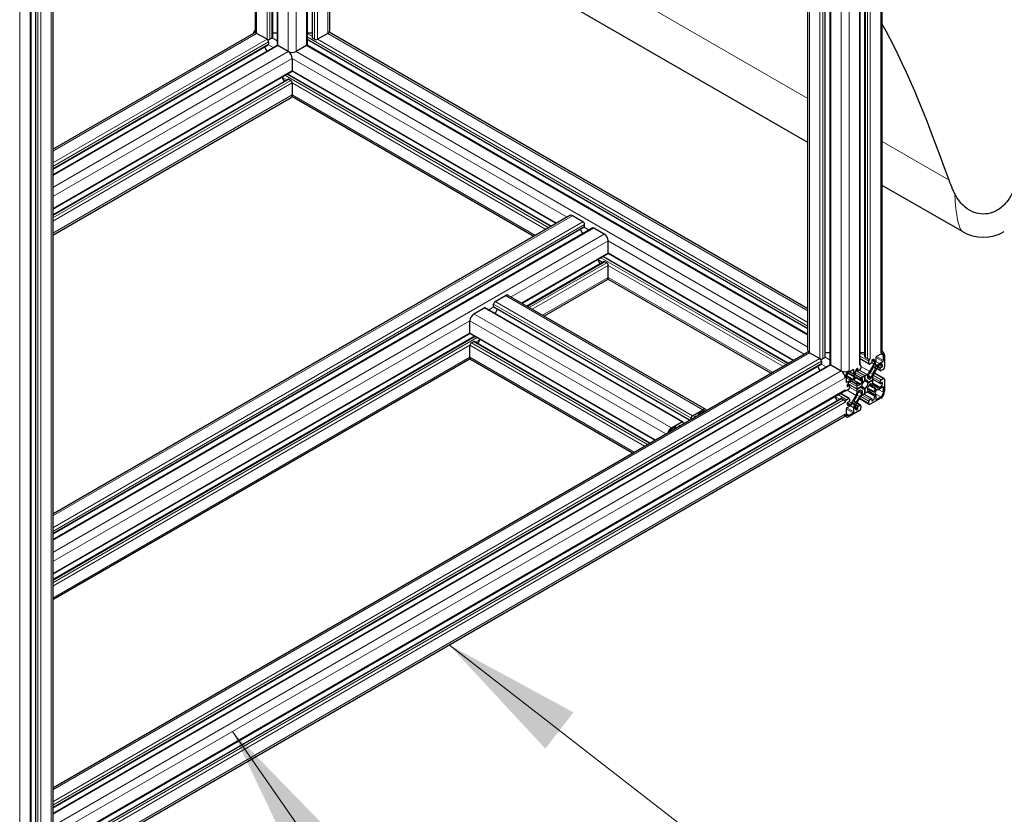
# Model space of a CAD drawing. Units: millimetres. Extents: x 0 to 16800, y 0 to 12018.
# Drawn here: x 7346 to 8052, y 5654 to 6223 of the extents above; entities that cross this region are included whole.
import ezdxf

# ---------------------------------------------------------------- set-up
doc = ezdxf.new("R2010")
doc.units = ezdxf.units.MM
doc.header["$LTSCALE"] = 40
doc.layers.add('Sichtbar (ISO)', color=7, linetype='Continuous', lineweight=25)
doc.layers.add('Symbol (ISO)', color=7, linetype='Continuous', lineweight=18)
doc.layers.add('Tangential', color=7, linetype='Continuous', lineweight=9, true_color=0xbfbfbf)
doc.styles.add('Bemaßung', font='tahoma.ttf')
doc.dimstyles.new('Standard - Methode 2a (DIN)$7', dxfattribs={"dimscale": 40, "dimtxt": 3.5, "dimasz": 2.5, "dimexe": 3.175, "dimexo": 0.8, "dimgap": 0.8, "dimtad": 1, "dimtih": 1, "dimtoh": 1, "dimrnd": 1e-08, "dimtxsty": 'Bemaßung', "dimcen": 0.09, "dimdle": 10, "dimclrd": 256, "dimclre": 256, "dimclrt": 7, "dimazin": 2, "dimtfac": 1, "dimtmove": 0, "dimatfit": 3, "dimfxl": 1, "dimtolj": 1, "dimlwd": -1, "dimlwe": -1, "dimarcsym": 0})

msp = doc.modelspace()

# ---------------------------------------------------------------- linework, layer by layer
at = {"layer": 'Sichtbar (ISO)'}
for p, q in [((7951.74, 5981.28), (7951.74, 7385.66)), ((7964.16, 5985.98), (7964.16, 7389.69)), ((7948.23, 5976.18), (7948.23, 7380.31)), ((7370.19, 7046.76), (7370.19, 5643.05)), ((7354.26, 7037.38), (7354.26, 5633.25)), ((7357.77, 7042.73), (7357.77, 5638.35)), ((7923.33, 5981.28), (7923.33, 6841.1)), ((7926.84, 5976.18), (7926.84, 6843.12)), ((7910.91, 5985.98), (7910.91, 6833.92)), ((7568.18, 6636.05), (7568.18, 6214.6)), ((7555.76, 6628.88), (7555.76, 6209.9)), ((7552.25, 6626.85), (7552.25, 6204.8)), ((7527.35, 6453.26), (7527.35, 6209.9)), ((7530.86, 6455.29), (7530.86, 6204.8)), ((7514.93, 6446.09), (7514.93, 6214.6)), ((7910.91, 6134.9), (7568.18, 6332.77)), ((7370.19, 6130.08), (7514.1, 6213.16)), ((7523.52, 6208.68), (7516.1, 6212.96)), ((7530.86, 6212.98), (7527.35, 6212.98)), ((7555.76, 6212.98), (7552.25, 6212.98)), ((7567.01, 6212.96), (7559.59, 6208.68)), ((7910.91, 6015.77), (7567.93, 6213.79)), ((7523.52, 6208.68), (7523.52, 6208.68)), ((7524.58, 6206.84), (7524.58, 6205.21)), ((7527.06, 6209.49), (7525.64, 6208.68)), ((7910.91, 6001.42), (7552.25, 6208.49)), ((7557.46, 6208.68), (7556.05, 6209.49)), ((7370.19, 6115.73), (7524.38, 6204.75)), ((7370.19, 6111.68), (7530.55, 6204.26)), ((7521.71, 6203.21), (7523.46, 6200.17)), ((7538.73, 6199.9), (7531.3, 6204.19)), ((7538.73, 6199.9), (7538.73, 6199.9)), ((7551.81, 6204.19), (7544.38, 6199.9)), ((7910.91, 5997.37), (7552.15, 6204.5)), ((7541.55, 6195), (7541.55, 6186.43)), ((7370.19, 6086.98), (7541.24, 6185.74)), ((7730.51, 6076.83), (7541.46, 6185.98)), ((7370.19, 6082.93), (7538.58, 6180.15)), ((7534.15, 6181.65), (7535.91, 6178.61)), ((7727, 6074.8), (7538.04, 6183.89)), ((7539.08, 6180.1), (7540.49, 6179.28)), ((7541.55, 6177.45), (7541.55, 6168.87)), ((7370.19, 6068.58), (7540.73, 6167.04)), ((7714.57, 6067.63), (7541.3, 6167.67)), ((8021.53, 6071.03), (7964.16, 6104.15)), ((7740.37, 6082.52), (7370.19, 5868.8)), ((7749.8, 6078.04), (7742.37, 6082.32)), ((7750.65, 6074.11), (7370.19, 5854.45)), ((7756.82, 6073.62), (7370.19, 5850.4)), ((7749.74, 6069.53), (7747.98, 6072.57)), ((7750.86, 6074.57), (7750.86, 6076.2)), ((7765, 6069.26), (7757.57, 6073.55)), ((7767.83, 6055.79), (7767.83, 6064.36)), ((7767.83, 6064.36), (7767.83, 6064.36)), ((7767.52, 6055.1), (7706.15, 6019.67)), ((7762.18, 6047.97), (7760.43, 6051.01)), ((7896.7, 5976.82), (7764.32, 6053.25)), ((7900.21, 5978.85), (7767.73, 6055.34)), ((7764.85, 6049.51), (7709.66, 6017.65)), ((7766.77, 6048.64), (7765.35, 6049.46)), ((7767.83, 6038.23), (7767.83, 6046.81)), ((7767.83, 6046.81), (7767.83, 6046.81)), ((7767, 6036.4), (7722.09, 6010.47)), ((7884.28, 5969.65), (7767.57, 6037.03)), ((7686.86, 6020.88), (7694.29, 6025.17)), ((7837.71, 5943.72), (7696.29, 6025.37)), ((7671.66, 6012.11), (7679.09, 6016.39)), ((7821.26, 5934.82), (7679.84, 6016.47)), ((7685.8, 6017.41), (7685.8, 6019.05)), ((7826.11, 5936.07), (7686.01, 6016.96)), ((7686.92, 6012.37), (7688.68, 6015.41)), ((7668.83, 5998.63), (7668.83, 6007.21)), ((7668.93, 5998.18), (7370.19, 5825.71)), ((7672.34, 5996.1), (7370.19, 5821.65)), ((7801.22, 5921.69), (7669.14, 5997.95)), ((7674.48, 5990.81), (7676.23, 5993.85)), ((7668.83, 5981.08), (7668.83, 5989.65)), ((7669.89, 5991.49), (7671.31, 5992.31)), ((7797.71, 5919.67), (7671.81, 5992.36)), ((7370.19, 5672.84), (7910.08, 5984.54)), ((7669.09, 5979.87), (7370.19, 5807.31)), ((7912.08, 5984.35), (7919.5, 5980.06)), ((7921.62, 5980.06), (7923.04, 5980.88)), ((7923.33, 5984.37), (7926.84, 5984.37)), ((7948.23, 5984.37), (7951.74, 5984.37)), ((7954.71, 5976.13), (7948.23, 5979.88)), ((7952.03, 5980.88), (7953.44, 5980.06)), ((7959.6, 5981), (7959.6, 5978.05)), ((7962.99, 5983.37), (7959.95, 5981.61)), ((7964.99, 5984.54), (7963.91, 5985.17)), ((7964.97, 5978.71), (7964.97, 5982.22)), ((7965.82, 5982.71), (7965.82, 5974.14)), ((7370.19, 5658.49), (7920.36, 5976.13)), ((7370.19, 5654.44), (7926.53, 5975.64)), ((7785.28, 5912.49), (7669.66, 5979.25)), ((7917.69, 5974.59), (7919.44, 5971.55)), ((7920.56, 5978.22), (7920.56, 5976.59)), ((7927.28, 5975.57), (7934.71, 5971.28)), ((7946.73, 5971.69), (7946.73, 5972.91)), ((7948.54, 5975.64), (7948.13, 5975.88)), ((7948.85, 5974.96), (7948.85, 5973.32)), ((7954.5, 5976.59), (7954.5, 5978.22)), ((7955.19, 5970.8), (7958.33, 5976.24)), ((7956.27, 5976.79), (7955.21, 5976.18)), ((7956.63, 5978.63), (7956.63, 5977.41)), ((7961.13, 5974.63), (7957.98, 5969.18)), ((7959.36, 5973.68), (7958.39, 5974.24)), ((7958.75, 5977.63), (7958.75, 5978.22)), ((7959.13, 5976.19), (7958.97, 5975.85)), ((7959, 5975.33), (7960.01, 5974.75)), ((7962.84, 5971.44), (7960.17, 5972.98)), ((7960.47, 5974.98), (7960.68, 5975.29)), ((7962.06, 5976.62), (7964.62, 5978.1)), ((7962.64, 5975.98), (7962.13, 5975.68)), ((7962.64, 5971.89), (7962.64, 5973.12)), ((7962.99, 5973.73), (7964.05, 5974.34)), ((7938.38, 5966.87), (7938.38, 5963.36)), ((7943.4, 5972.06), (7940.36, 5970.3)), ((7943.34, 5965.13), (7944.36, 5966.88)), ((7943.76, 5968.9), (7943.76, 5971.85)), ((7944.96, 5966.48), (7943.99, 5964.8)), ((7944.39, 5967.43), (7944.22, 5967.58)), ((7944.6, 5970.06), (7944.6, 5969.47)), ((7945.02, 5968.55), (7948.16, 5966.74)), ((7951.68, 5967.81), (7945.04, 5971.64)), ((7951.68, 5967.81), (7945.04, 5971.64)), ((7946.1, 5966.36), (7945.35, 5966.79)), ((7946.83, 5971.46), (7945.43, 5972.27)), ((7948.14, 5972.1), (7947.08, 5971.49)), ((7949.91, 5964.23), (7949.91, 5965.51)), ((7950.16, 5966.94), (7951.68, 5967.81)), ((7951.68, 5967.81), (7953.19, 5968.69)), ((7951.68, 5967.81), (7951.68, 5964.26)), ((7951.68, 5964.26), (7951.68, 5967.81)), ((7953.44, 5967.55), (7953.44, 5966.27)), ((7954.18, 5965.82), (7953.45, 5966.24)), ((7954.94, 5965.41), (7956.05, 5966.05)), ((7957.16, 5966.4), (7957.16, 5964.65)), ((7962.74, 5962.28), (7957.16, 5965.5)), ((7965.51, 5965.84), (7958.42, 5969.94)), ((7964.76, 5972.3), (7963.34, 5971.49)), ((7963.34, 5964.95), (7964.76, 5965.77)), ((7938.74, 5963.16), (7941.29, 5964.63)), ((7940.61, 5960.69), (7939.22, 5961.5)), ((7939.3, 5960.05), (7940.36, 5960.67)), ((7946.2, 5958.32), (7939.56, 5962.15)), ((7946.2, 5958.32), (7939.56, 5962.15)), ((7941.23, 5963.61), (7940.72, 5963.32)), ((7940.72, 5960.46), (7940.72, 5959.24)), ((7945.37, 5961.9), (7942.23, 5963.71)), ((7942.67, 5964.89), (7942.88, 5964.82)), ((7944.66, 5963.87), (7943.92, 5964.3)), ((7949.27, 5960.1), (7946.2, 5958.32)), ((7946.2, 5958.32), (7949.27, 5960.09)), ((7946.2, 5958.32), (7946.2, 5960.07)), ((7947.31, 5961), (7948.41, 5961.64)), ((7951.68, 5958.71), (7949.27, 5960.1)), ((7951.68, 5958.71), (7949.27, 5960.1)), ((7949.27, 5960.09), (7949.27, 5960.1)), ((7954.08, 5962.87), (7951.68, 5964.26)), ((7951.68, 5964.26), (7951.68, 5964.26)), ((7954.08, 5962.87), (7951.68, 5964.26)), ((7951.68, 5955.16), (7951.68, 5958.71)), ((7951.68, 5958.71), (7951.68, 5955.16)), ((7953.44, 5958.74), (7953.44, 5957.46)), ((7957.25, 5956.6), (7953.45, 5958.8)), ((7954.08, 5962.87), (7957.16, 5964.65)), ((7957.16, 5964.65), (7954.08, 5962.87)), ((7958.69, 5959.09), (7954.88, 5961.29)), ((7956.05, 5961.96), (7954.94, 5961.32)), ((7957.16, 5964.65), (7957.16, 5962.9)), ((7957.16, 5964.65), (7957.16, 5964.65)), ((7957.98, 5961.07), (7961.13, 5959.25)), ((7964.62, 5959.81), (7962.06, 5958.33)), ((7962.13, 5959.35), (7962.64, 5959.65)), ((7962.64, 5962.5), (7962.64, 5963.73)), ((7964.05, 5962.91), (7962.99, 5962.3)), ((7964.97, 5956.09), (7964.97, 5959.61)), ((7965.82, 5965.16), (7965.82, 5956.58)), ((7368.87, 5624.93), (7934.56, 5951.53)), ((7371.75, 5630.65), (7937.22, 5957.12)), ((7930.13, 5953.03), (7931.89, 5949.99)), ((7940.51, 5951.53), (7934.02, 5955.28)), ((7935.06, 5951.48), (7936.47, 5950.66)), ((7937.84, 5957.12), (7937.44, 5957.36)), ((7940.01, 5958.01), (7938.59, 5957.2)), ((7938.59, 5950.66), (7940.01, 5951.48)), ((7942.23, 5948.34), (7945.37, 5953.78)), ((7948.16, 5952.17), (7945.02, 5946.73)), ((7946.2, 5956.57), (7946.2, 5958.32)), ((7948.41, 5957.56), (7947.3, 5956.92)), ((7954.81, 5947.32), (7947.73, 5951.42)), ((7949.17, 5957.15), (7948.44, 5957.57)), ((7949.91, 5955.42), (7949.91, 5956.7)), ((7951.68, 5955.16), (7950.16, 5954.28)), ((7956.52, 5951.51), (7950.94, 5954.73)), ((7953.19, 5956.03), (7951.68, 5955.16)), ((7951.68, 5955.16), (7951.68, 5955.16)), ((7958.33, 5954.42), (7955.19, 5956.23)), ((7955.21, 5950.87), (7956.27, 5951.48)), ((7962.99, 5951.69), (7955.56, 5947.4)), ((7958.39, 5956.48), (7959.36, 5958.16)), ((7958.75, 5952.91), (7958.75, 5953.5)), ((7958.97, 5955.53), (7959.13, 5955.38)), ((7960.01, 5957.84), (7959, 5956.09)), ((7959.6, 5954.06), (7959.6, 5951.11)), ((7959.95, 5950.91), (7962.99, 5952.67)), ((7960.68, 5958.08), (7960.47, 5958.14)), ((7941.29, 5946.34), (7938.74, 5944.87)), ((7940.36, 5949.24), (7939.3, 5948.62)), ((7940.72, 5951.07), (7940.72, 5949.85)), ((7940.72, 5946.99), (7941.23, 5947.29)), ((7942.88, 5947.99), (7942.67, 5947.68)), ((7944.36, 5947.64), (7943.34, 5948.22)), ((7943.76, 5941.97), (7943.76, 5944.92)), ((7943.99, 5949.29), (7944.96, 5948.73)), ((7944.22, 5946.78), (7944.39, 5947.12)), ((7944.6, 5945.33), (7944.6, 5944.75)), ((7948.64, 5946.84), (7945.97, 5948.38)), ((7946.73, 5944.34), (7946.73, 5945.56)), ((7947.08, 5946.17), (7948.14, 5946.79)), ((7948.85, 5946.38), (7948.85, 5944.75)), ((7954.5, 5948.01), (7954.5, 5949.64)), ((7956.63, 5951.28), (7956.63, 5950.05)), ((7371.59, 5612.16), (7936.71, 5938.42)), ((7827.22, 5936.71), (7827.22, 5937.4)), ((7828.29, 5939.23), (7835.71, 5943.52)), ((7832.32, 5940.17), (7832.32, 5939.65)), ((7835.71, 5942.54), (7832.67, 5940.79)), ((7938.36, 5938.42), (7937.28, 5939.05)), ((7938.38, 5944.26), (7938.38, 5940.74)), ((7947.79, 5942.91), (7940.36, 5938.62)), ((7940.36, 5939.6), (7943.4, 5941.36)), ((7813.08, 5930.46), (7820.51, 5934.74)), ((7816.12, 5931.23), (7813.08, 5929.48)), ((7816.48, 5930.5), (7816.48, 5931.03)), ((7821.57, 5934.13), (7821.57, 5933.44))]:
    msp.add_line(p, q, dxfattribs=at)
msp.add_arc((8036.53, 6097.01), 30, 240, 300, dxfattribs=at)
for centre, major_axis, ratio, start_param, end_param in [((8036.53, 5628.28), (118.31, -636.07), 0.144969, 2.397603, 2.736298), ((7516.1, 6212.96), (2, 3.46), 0.57735, 1.212457, 1.929116), ((7516.1, 6209.7), (-2, 3.46), 0.57735, 5.497787, 6.283185), ((7518.93, 6214.6), (-4, 0), 0.57735, 0, 0.78538), ((7518.93, 6214.6), (-4, 0), 0.57735, 0.78538, 0.785398), ((7564.18, 6214.6), (4, 0), 0.57735, 5.497787, 6.283185), ((7523.52, 6207.45), (0.75, -1.3), 0.57735, 0.785398, 2.356146), ((7524.58, 6209.29), (-1.5, 0), 0.57735, 0.785398, 2.356194), ((7523.88, 6205.62), (0.5, -0.866), 0.57735, 0.261823, 0.785398), ((7526.35, 6209.9), (1, 0), 0.57735, 5.497787, 6.021363), ((7526.35, 6209.9), (1, 0), 0.57735, 6.021363, 6.283185), ((7556.76, 6209.9), (-1, 0), 0.57735, 0, 0.785398), ((7558.52, 6209.29), (-1.5, 0), 0.57735, 0.785398, 2.356194), ((7523.88, 6205.62), (0.5, -0.866), 0.57735, 0, 0.261823), ((7531.3, 6202.96), (-0.75, 1.3), 0.57735, 5.497787, 6.283185), ((7532.36, 6204.8), (-1.5, 0), 0.57735, 0, 0.78535), ((7532.36, 6204.8), (-1.5, 0), 0.57735, 0.78535, 0.785398), ((7538.73, 6196.63), (2, -3.46), 0.57735, 0.785398, 2.356177), ((7541.55, 6201.53), (-4, 0), 0.57735, 0.785398, 2.356194), ((7550.75, 6204.8), (1.5, 0), 0.57735, 5.497787, 6.283185), ((7540.49, 6187.04), (0.75, -1.3), 0.57735, 0, 0.785398), ((7539.08, 6179.28), (-0.5, 0.866), 0.57735, 5.497787, 6.283185), ((7540.49, 6178.06), (0.75, -1.3), 0.57735, 0.785398, 2.356194), ((7538.73, 6170.51), (2, -3.46), 0.57735, 0, 0.785398), ((7742.37, 6079.06), (-2, 3.46), 0.57735, 5.497787, 6.283185), ((7749.8, 6076.81), (-0.75, 1.3), 0.57735, 3.926991, 5.497787), ((7750.15, 6074.98), (0.5, -0.866), 0.57735, 0, 0.261781), ((7750.15, 6074.98), (0.5, -0.866), 0.57735, 0.261781, 0.785398), ((7757.57, 6072.32), (-0.75, 1.3), 0.57735, 5.497787, 6.283185), ((7765, 6065.99), (-2, 3.46), 0.57735, 3.926991, 5.497787), ((7766.77, 6056.4), (0.75, -1.3), 0.57735, 0, 0.785375), ((7766.77, 6056.4), (-0.75, 1.3), 0.57735, 3.926967, 3.926991), ((7765.35, 6048.64), (-0.5, 0.866), 0.57735, 5.497787, 6.283185), ((7766.77, 6047.42), (-0.75, 1.3), 0.57735, 3.926991, 5.497787), ((7765, 6039.87), (2, -3.46), 0.57735, 0, 0.785389), ((7765, 6039.87), (-2, 3.46), 0.57735, 3.926982, 3.926991), ((7694.29, 6021.9), (2, 3.46), 0.57735, 0, 0.785398), ((7679.09, 6015.17), (0.75, 1.3), 0.57735, 0, 0.785398), ((7686.86, 6019.66), (0.75, 1.3), 0.57735, 0.785398, 2.356194), ((7686.51, 6017.82), (-0.5, -0.866), 0.57735, 5.497787, 6.021363), ((7686.51, 6017.82), (-0.5, -0.866), 0.57735, 6.021363, 6.283185), ((7671.66, 6008.84), (2, 3.46), 0.57735, 0.785398, 2.356194), ((7669.89, 5999.25), (-0.75, -1.3), 0.57735, 5.497787, 6.283185), ((7669.89, 5990.26), (0.75, 1.3), 0.57735, 0.785398, 2.356194), ((7671.31, 5991.49), (0.5, 0.866), 0.57735, 0, 0.785398), ((7671.66, 5982.71), (-2, -3.46), 0.57735, 5.497787, 6.283185), ((7912.08, 5981.08), (-2, 3.46), 0.57735, 5.497787, 6.283185), ((7914.91, 5985.98), (-4, 0), 0.57735, 0, 0.785398), ((7919.5, 5978.83), (0.75, -1.3), 0.57735, 0.785398, 2.356194), ((7920.56, 5980.67), (1.5, 0), 0.57735, 3.926991, 5.497787), ((7922.33, 5981.28), (1, 0), 0.57735, 5.497787, 6.021362), ((7922.33, 5981.28), (1, 0), 0.57735, 6.021362, 6.283185), ((7952.74, 5981.28), (-1, 0), 0.57735, 0, 0.785398), ((7954.5, 5980.67), (1.5, 0), 0.57735, 3.926991, 5.497787), ((7955.56, 5978.83), (0.75, 1.3), 0.57735, 0.785398, 2.356194), ((7956.98, 5977.2), (1.25, 2.17), 0.57735, 5.497787, 7.068514), ((7959.95, 5981.2), (-0.25, -0.433), 0.57735, 3.926991, 5.497787), ((7960.16, 5985.98), (4, 0), 0.57735, 5.497787, 6.283185), ((7962.99, 5981.08), (2, 3.46), 0.57735, 5.497787, 7.068583), ((7962.99, 5981.08), (1.4, 2.42), 0.57735, 5.497787, 7.068583), ((7919.86, 5977), (0.5, -0.866), 0.57735, 0, 0.261822), ((7919.86, 5977), (0.5, -0.866), 0.57735, 0.261822, 0.785398), ((7927.28, 5974.34), (-0.75, 1.3), 0.57735, 5.497787, 6.283185), ((7928.34, 5976.18), (-1.5, 0), 0.57735, 0, 0.785398), ((7946.37, 5971.08), (-1.25, -2.17), 0.57735, 3.926869, 5.497787), ((7946.37, 5972.71), (0.25, 0.433), 0.57735, 5.497787, 7.068462), ((7946.73, 5976.18), (1.5, 0), 0.57735, 5.497787, 6.283185), ((7947.79, 5974.34), (0.75, 1.3), 0.57735, 5.497787, 7.068583), ((7948.14, 5972.91), (-0.5, -0.866), 0.57735, 0.785398, 2.356194), ((7955.21, 5977), (-0.5, -0.866), 0.57735, 5.497787, 7.068583), ((7944.15, 5980.37), (-13.1, -22.69), 0.57735, 1.442861, 1.619901), ((7956.27, 5977.2), (-0.25, -0.433), 0.57735, 0.785398, 2.356194), ((7956.98, 5978.83), (-0.25, -0.433), 0.57735, 3.926922, 5.497787), ((7971.79, 5964.41), (13.1, 22.69), 0.57735, 1.52169, 1.69873), ((7958.14, 5973.8), (0.25, 0.433), 0.57735, 0.000022, 1.619901), ((7957.33, 5976.82), (1, 1.73), 0.57735, 4.712411, 5.497787), ((7959.25, 5975.76), (-0.25, -0.433), 0.57735, 4.842787, 6.283208), ((7957.33, 5976.74), (-1.6, -2.77), 0.57735, 1.701194, 2.356194), ((7959.11, 5973.24), (0.25, 0.433), 0.57735, 4.663283, 6.283208), ((7960.26, 5975.18), (-0.25, -0.433), 0.57735, 0.000022, 1.440397), ((7962.06, 5974.01), (1.6, 2.77), 0.57735, 0.785398, 1.440397), ((7962.13, 5974.05), (-1, -1.73), 0.57735, 3.926991, 4.712411), ((7962.64, 5973.94), (1.25, 2.17), 0.57735, 5.497666, 7.068583), ((7962.99, 5973.32), (0.25, 0.433), 0.57735, 0.785398, 2.356194), ((7964.05, 5974.75), (0.25, 0.433), 0.57735, 3.926991, 5.497666), ((7964.62, 5978.51), (0.25, 0.433), 0.57735, 3.926991, 5.497787), ((7964.76, 5973.53), (-0.75, -1.3), 0.57735, 0.785398, 2.356194), ((7934.71, 5968.02), (2, -3.46), 0.57735, 0.785398, 2.356194), ((7937.53, 5972.91), (4, 0), 0.57735, 3.926991, 5.497787), ((7940.36, 5968.02), (2, 3.46), 0.57735, 0.785398, 2.356194), ((7940.36, 5968.02), (-1.4, -2.42), 0.57735, 3.926991, 5.497787), ((7943.4, 5971.65), (0.25, 0.433), 0.57735, 5.497787, 7.068583), ((7946.02, 5970.21), (-1.6, -2.77), 0.57735, 5.497787, 6.152786), ((7944.11, 5967.02), (0.25, 0.433), 0.57735, 4.712411, 6.152786), ((7946.02, 5970.28), (-1, -1.73), 0.57735, 5.497787, 6.283208), ((7945.21, 5966.34), (0.25, 0.433), 0.57735, 6.234079, 7.854004), ((7959.2, 5989.05), (-13.1, -22.69), 0.57735, 6.234079, 6.411119), ((7947.08, 5971.89), (-0.25, -0.433), 0.57735, 5.497787, 7.068583), ((7950.12, 5970.24), (-2.6, -4.5), 0.57735, 0.127934, 0.643621), ((7950.16, 5970.2), (-2, -3.46), 0.57735, 0.000022, 0.785398), ((7949.55, 5965.31), (0.25, 0.433), 0.57735, 5.497787, 6.926806), ((7953.19, 5971.95), (2, 3.46), 0.57735, 3.926991, 4.712411), ((7953.8, 5967.76), (-0.25, -0.433), 0.57735, 4.068787, 5.497787), ((7953.8, 5966.47), (-0.25, -0.433), 0.57735, 5.497787, 6.491977), ((7951.68, 5961.49), (2.5, 4.33), 0.57735, 6.074362, 6.491977), ((7953.23, 5972.03), (-2.6, -4.5), 0.57735, 0.927195, 1.442861), ((7956.05, 5966.46), (0.25, 0.433), 0.57735, 3.926991, 5.35601), ((7960.04, 5968.1), (2.6, 4.5), 0.57735, 1.69873, 2.214417), ((7959.98, 5968.03), (-2, -3.46), 0.57735, 4.712411, 5.497787), ((7963.34, 5972.3), (-0.5, -0.866), 0.57735, 5.497787, 7.068583), ((7964.76, 5964.55), (0.75, 1.3), 0.57735, 5.497787, 7.068583), ((7938.74, 5963.57), (-0.25, -0.433), 0.57735, 5.497787, 7.068583), ((7940.72, 5961.28), (-1.25, -2.17), 0.57735, 3.926991, 5.497718), ((7939.3, 5960.46), (-0.25, -0.433), 0.57735, 5.497718, 7.068583), ((7940.01, 5958.83), (-0.5, -0.866), 0.57735, 0.785398, 2.356194), ((7940.36, 5960.26), (0.25, 0.433), 0.57735, 5.497787, 7.068583), ((7941.23, 5961.98), (1, 1.73), 0.57735, 0.000022, 0.785398), ((7941.29, 5962.02), (1.6, 2.77), 0.57735, 0.130398, 0.785398), ((7943.09, 5965.27), (-0.25, -0.433), 0.57735, 0.130398, 1.570819), ((7944.24, 5964.66), (-0.25, -0.433), 0.57735, 4.712411, 6.33229), ((7931.56, 5941.19), (13.1, 22.69), 0.57735, 6.15525, 6.33229), ((7943.37, 5958.44), (2, 3.46), 0.57735, 5.497787, 6.283208), ((7943.32, 5958.45), (2.6, 4.5), 0.57735, 5.639584, 6.15525), ((7947.31, 5961.41), (-0.25, -0.433), 0.57735, 5.639584, 7.068583), ((7948.41, 5962.05), (0.25, 0.433), 0.57735, 3.926991, 4.921181), ((7951.67, 5961.49), (2.5, 4.33), 0.57735, 1.361973, 1.779588), ((7951.68, 5961.48), (-1.7, -2.94), 0.57735, 3.927152, 5.497783), ((7951.68, 5961.48), (-1.7, -2.94), 0.57735, 5.497948, 7.06858), ((7949.55, 5964.03), (0.25, 0.433), 0.57735, 4.503566, 5.497787), ((7951.68, 5961.48), (1.7, 2.94), 0.57735, 5.497948, 7.06858), ((7951.68, 5961.48), (1.7, 2.94), 0.57735, 3.927152, 5.497783), ((7953.8, 5958.94), (-0.25, -0.433), 0.57735, 4.503566, 5.497787), ((7951.68, 5961.48), (-2.5, -4.33), 0.57735, 1.361973, 1.779588), ((7954.94, 5965.82), (-0.25, -0.433), 0.57735, 6.074362, 7.068583), ((7954.94, 5960.92), (-0.25, -0.433), 0.57735, 3.926991, 4.921181), ((7956.05, 5961.56), (0.25, 0.433), 0.57735, 5.639584, 7.068583), ((7960.04, 5964.52), (-2.6, -4.5), 0.57735, 5.639584, 6.15525), ((7971.79, 5981.78), (-13.1, -22.69), 0.57735, 6.15525, 6.33229), ((7959.98, 5964.53), (-2, -3.46), 0.57735, 5.497787, 6.283208), ((7959.11, 5958.31), (0.25, 0.433), 0.57735, 4.712411, 6.33229), ((7962.13, 5960.98), (-1, -1.73), 0.57735, 0.000022, 0.785398), ((7963.34, 5964.14), (0.5, 0.866), 0.57735, 0.785398, 2.356194), ((7962.64, 5961.69), (1.25, 2.17), 0.57735, 3.926991, 5.497718), ((7962.99, 5962.71), (-0.25, -0.433), 0.57735, 5.497787, 7.068583), ((7964.05, 5962.5), (0.25, 0.433), 0.57735, 5.497718, 7.068583), ((7964.62, 5959.4), (0.25, 0.433), 0.57735, 5.497787, 7.068583), ((7935.06, 5950.66), (-0.5, 0.866), 0.57735, 5.497787, 6.283185), ((7936.47, 5958.42), (0.75, -1.3), 0.57735, 0, 0.785398), ((7938.59, 5958.42), (-0.75, -1.3), 0.57735, 5.497787, 7.068583), ((7940.01, 5950.66), (0.5, 0.866), 0.57735, 5.497787, 7.068583), ((7931.56, 5958.56), (-13.1, -22.69), 0.57735, 1.52169, 1.69873), ((7943.37, 5954.94), (2, 3.46), 0.57735, 4.712411, 5.497787), ((7959.2, 5942.6), (13.1, 22.69), 0.57735, 1.442861, 1.619901), ((7943.31, 5954.86), (-2.6, -4.5), 0.57735, 1.69873, 2.214417), ((7947.3, 5956.51), (-0.25, -0.433), 0.57735, 3.926991, 5.35601), ((7950.12, 5950.93), (2.6, 4.5), 0.57735, 0.927195, 1.442861), ((7950.16, 5951.01), (-2, -3.46), 0.57735, 3.926991, 4.712411), ((7948.41, 5957.15), (0.25, 0.433), 0.57735, 6.074362, 7.068583), ((7951.67, 5961.48), (-2.5, -4.33), 0.57735, 6.074362, 6.491977), ((7949.55, 5955.21), (0.25, 0.433), 0.57735, 4.068787, 5.497787), ((7949.55, 5956.49), (0.25, 0.433), 0.57735, 5.497787, 6.491977), ((7953.19, 5952.76), (2, 3.46), 0.57735, 0.000022, 0.785398), ((7953.8, 5957.66), (-0.25, -0.433), 0.57735, 5.497787, 6.926806), ((7953.23, 5952.72), (2.6, 4.5), 0.57735, 0.127934, 0.643621), ((7944.15, 5933.91), (13.1, 22.69), 0.57735, 6.234079, 6.411119), ((7956.27, 5951.07), (0.25, 0.433), 0.57735, 5.497787, 7.068583), ((7956.98, 5951.89), (1.25, 2.17), 0.57735, 3.926869, 5.497787), ((7958.14, 5956.63), (-0.25, -0.433), 0.57735, 6.234079, 7.854004), ((7957.33, 5952.68), (1, 1.73), 0.57735, 5.497787, 6.283208), ((7959.25, 5955.94), (-0.25, -0.433), 0.57735, 4.712411, 6.152786), ((7957.33, 5952.76), (1.6, 2.77), 0.57735, 5.497787, 6.152786), ((7960.26, 5957.7), (0.25, 0.433), 0.57735, 0.130398, 1.570819), ((7962.06, 5960.95), (-1.6, -2.77), 0.57735, 0.130398, 0.785398), ((7962.99, 5954.95), (-2, -3.46), 0.57735, 0.785398, 2.356194), ((7962.99, 5954.95), (1.4, 2.42), 0.57735, 3.926991, 5.497787), ((7936.47, 5949.44), (0.75, -1.3), 0.57735, 0.785398, 2.356194), ((7938.59, 5949.44), (0.75, 1.3), 0.57735, 0.785398, 2.356194), ((7938.74, 5944.46), (-0.25, -0.433), 0.57735, 3.926991, 5.497787), ((7939.3, 5948.22), (-0.25, -0.433), 0.57735, 3.926991, 5.497666), ((7940.72, 5949.03), (-1.25, -2.17), 0.57735, 5.497666, 7.068583), ((7940.36, 5949.64), (-0.25, -0.433), 0.57735, 0.785398, 2.356194), ((7941.23, 5948.92), (1, 1.73), 0.57735, 3.926991, 4.712411), ((7941.29, 5948.96), (-1.6, -2.77), 0.57735, 0.785398, 1.440397), ((7943.09, 5947.79), (0.25, 0.433), 0.57735, 0.000022, 1.440397), ((7946.02, 5946.23), (1.6, 2.77), 0.57735, 1.701194, 2.356194), ((7944.24, 5949.72), (-0.25, -0.433), 0.57735, 4.663283, 6.283208), ((7944.11, 5947.2), (0.25, 0.433), 0.57735, 4.842787, 6.283208), ((7946.02, 5946.15), (-1, -1.73), 0.57735, 4.712411, 5.497787), ((7946.37, 5945.77), (-1.25, -2.17), 0.57735, 5.497787, 7.068514), ((7945.21, 5949.16), (-0.25, -0.433), 0.57735, 0.000022, 1.619901), ((7946.37, 5944.13), (0.25, 0.433), 0.57735, 3.926922, 5.497787), ((7947.08, 5945.77), (0.25, 0.433), 0.57735, 0.785398, 2.356194), ((7947.79, 5944.13), (-0.75, -1.3), 0.57735, 0.785398, 2.356194), ((7948.14, 5945.97), (0.5, 0.866), 0.57735, 5.497787, 7.068583), ((7955.21, 5950.05), (0.5, 0.866), 0.57735, 0.785398, 2.356194), ((7955.56, 5948.62), (-0.75, -1.3), 0.57735, 5.497787, 7.068583), ((7956.98, 5950.26), (-0.25, -0.433), 0.57735, 5.497787, 7.068462), ((7959.95, 5951.32), (-0.25, -0.433), 0.57735, 5.497787, 7.068583), ((7828.29, 5938.01), (0.75, 1.3), 0.57735, 0.785398, 2.356194), ((7829.7, 5938.01), (-0.25, -0.433), 0.57735, 3.926922, 5.178934), ((7829.7, 5936.38), (1.25, 2.17), 0.57735, 0.25518, 0.785329), ((7832.67, 5940.38), (-0.25, -0.433), 0.57735, 3.926991, 5.497787), ((7835.71, 5940.25), (2, 3.46), 0.57735, 5.924836, 7.068583), ((7835.71, 5940.25), (1.4, 2.42), 0.57735, 6.130945, 7.068583), ((7934.71, 5941.89), (2, -3.46), 0.57735, 0, 0.785398), ((7940.36, 5941.89), (-2, -3.46), 0.57735, 5.497787, 7.068583), ((7940.36, 5941.89), (-1.4, -2.42), 0.57735, 5.497787, 7.068583), ((7943.4, 5941.76), (0.25, 0.433), 0.57735, 3.926991, 5.497787), ((7813.08, 5927.19), (2, 3.46), 0.57735, 0.785398, 1.929146), ((7816.12, 5930.82), (0.25, 0.433), 0.57735, 5.497787, 7.068583), ((7819.09, 5930.25), (-1.25, -2.17), 0.57735, 3.926869, 4.457209), ((7819.09, 5931.89), (0.25, 0.433), 0.57735, 5.81664, 7.068462), ((7820.51, 5933.52), (0.75, 1.3), 0.57735, 5.497787, 7.068583), ((7813.08, 5927.19), (-1.4, -2.42), 0.57735, 3.926991, 4.86463)]:
    msp.add_ellipse(centre, major_axis=major_axis, ratio=ratio, start_param=start_param, end_param=end_param, dxfattribs=at)
for points, knots in [([(8015.98, 6098.36), (8015.48, 6099.37), (8015, 6100.39), (8013.57, 6103.56), (8012.69, 6105.73), (8011.93, 6107.9)], [5.008237, 5.008237, 5.008237, 5.008237, 5.372787, 5.372787, 6.150189, 6.150189, 6.150189, 6.150189]), ([(8057.08, 6098.36), (8054.64, 6093.45), (8051.9, 6090.51), (8047.66, 6086.88), (8045.33, 6085.54), (8040.85, 6083.95), (8038.64, 6083.56), (8034.17, 6083.6), (8032.02, 6084.01), (8027.58, 6085.61), (8025.43, 6086.91), (8022.06, 6089.7), (8020.76, 6091.07), (8018.18, 6094.37), (8016.98, 6096.34), (8015.98, 6098.36)], [0, 0, 0, 0, 1.885595, 1.885595, 3.862849, 3.862849, 5.609322, 5.609322, 7.307119, 7.307119, 9.308762, 9.308762, 10.87789, 10.87789, 12.853962, 12.853962, 12.853962, 12.853962])]:
    msp.add_open_spline(points, degree=3, knots=knots, dxfattribs=at)
at = {"layer": 'Tangential'}
for p, q in [((7952.03, 5980.88), (7952.03, 7385.25)), ((7953.44, 5980.06), (7953.44, 7384.43)), ((7955.56, 5980.06), (7955.56, 7384.43)), ((7962.99, 5984.35), (7962.99, 7388.72)), ((7947.79, 5975.57), (7947.79, 7379.94)), ((7940.36, 5971.28), (7940.36, 7375.66)), ((7369.02, 7045.79), (7369.02, 5641.42)), ((7358.06, 7042.32), (7358.06, 5637.95)), ((7359.47, 7041.5), (7359.47, 5637.13)), ((7361.6, 7041.5), (7361.6, 5637.13)), ((7346.39, 7032.73), (7346.39, 5628.35)), ((7353.82, 7037.01), (7353.82, 5632.64)), ((7934.71, 5971.28), (7934.71, 6847.66)), ((7921.62, 5980.06), (7921.62, 6840.11)), ((7923.04, 5980.88), (7923.04, 6840.93)), ((7927.28, 5975.57), (7927.28, 6843.38)), ((7912.08, 5984.35), (7912.08, 6834.6)), ((7919.5, 5980.06), (7919.5, 6838.88)), ((7567.01, 6635.37), (7567.01, 6212.96)), ((7556.05, 6629.05), (7556.05, 6209.49)), ((7557.46, 6629.86), (7557.46, 6208.68)), ((7559.59, 6631.09), (7559.59, 6208.68)), ((7544.38, 6622.31), (7544.38, 6199.9)), ((7551.81, 6626.6), (7551.81, 6204.19)), ((7538.73, 6459.83), (7538.73, 6199.9)), ((7525.64, 6452.27), (7525.64, 6208.68)), ((7527.06, 6453.09), (7527.06, 6209.49)), ((7531.3, 6455.54), (7531.3, 6204.19)), ((7516.1, 6446.76), (7516.1, 6212.96)), ((7523.52, 6451.05), (7523.52, 6208.68)), ((7910.91, 6166.22), (7568.18, 6364.1)), ((7370.19, 6128.73), (7516.1, 6212.96)), ((7555.76, 6210.89), (7552.25, 6212.91)), ((7910.91, 6014.42), (7567.01, 6212.96)), ((7370.19, 6120.15), (7523.52, 6208.68)), ((7370.19, 6117.7), (7524.58, 6206.84)), ((7370.19, 6116.07), (7524.58, 6205.21)), ((7530.86, 6207.71), (7527.32, 6209.75)), ((7910.91, 6003.39), (7552.25, 6210.47)), ((7910.91, 6001.76), (7552.25, 6208.83)), ((7910.91, 6005.84), (7559.59, 6208.68)), ((7370.19, 6111.17), (7531.3, 6204.19)), ((7370.19, 6102.6), (7538.73, 6199.9)), ((7528.03, 6202.81), (7524.49, 6204.85)), ((7910.91, 5988.29), (7544.38, 6199.9)), ((7910.91, 5996.86), (7551.81, 6204.19)), ((7370.19, 6096.07), (7541.55, 6195)), ((7738.37, 6081.37), (7541.55, 6195)), ((7370.19, 6087.49), (7541.55, 6186.43)), ((7730.95, 6077.08), (7541.55, 6186.43)), ((7370.19, 6082.59), (7539.08, 6180.1)), ((7370.19, 6080.96), (7540.49, 6179.28)), ((7370.19, 6078.51), (7541.55, 6177.45)), ((7537.73, 6179.66), (7534.21, 6181.68)), ((7725.29, 6073.82), (7536.34, 6182.91)), ((7726.7, 6074.63), (7537.75, 6183.73)), ((7723.17, 6072.59), (7541.55, 6177.45)), ((7370.19, 6069.94), (7541.55, 6168.87)), ((7715.74, 6068.3), (7541.55, 6168.87)), ((8011.93, 6107.9), (7964.16, 6135.48)), ((7742.37, 6082.32), (7370.19, 5867.45)), ((7749.8, 6078.04), (7370.19, 5858.87)), ((7750.86, 6076.2), (7370.19, 5856.42)), ((7750.86, 6074.57), (7370.19, 5854.79)), ((7757.57, 6073.55), (7370.19, 5849.89)), ((7754.31, 6072.17), (7750.76, 6074.21)), ((7765, 6069.26), (7370.19, 5841.32)), ((7767.83, 6064.36), (7698.29, 6024.21)), ((7908.08, 5983.39), (7767.83, 6064.36)), ((7767.83, 6055.79), (7705.71, 6019.93)), ((7764, 6049.02), (7760.49, 6051.04)), ((7895, 5975.84), (7762.61, 6052.27)), ((7896.41, 5976.65), (7764.02, 6053.09)), ((7900.65, 5979.1), (7767.83, 6055.79)), ((7765.35, 6049.46), (7709.96, 6017.48)), ((7766.77, 6048.64), (7711.37, 6016.66)), ((7767.83, 6046.81), (7713.49, 6015.44)), ((7892.88, 5974.61), (7767.83, 6046.81)), ((7767.83, 6038.23), (7720.92, 6011.15)), ((7885.45, 5970.32), (7767.83, 6038.23)), ((7835.71, 5943.52), (7694.29, 6025.17)), ((7820.51, 5934.74), (7679.09, 6016.39)), ((7685.9, 6017.06), (7682.35, 6015.01)), ((7827.22, 5937.4), (7685.8, 6019.05)), ((7826.41, 5936.24), (7685.8, 6017.41)), ((7828.29, 5939.23), (7686.86, 6020.88)), ((7813.08, 5930.46), (7671.66, 6012.11)), ((7668.83, 6007.21), (7370.19, 5834.79)), ((7809.08, 5926.23), (7668.83, 6007.21)), ((7668.83, 5998.63), (7370.19, 5826.21)), ((7672.64, 5995.93), (7370.19, 5821.31)), ((7674.05, 5995.11), (7370.19, 5819.68)), ((7801.66, 5921.95), (7668.83, 5998.63)), ((7676.17, 5993.89), (7672.66, 5991.86)), ((7668.83, 5989.65), (7370.19, 5817.23)), ((7793.88, 5917.46), (7668.83, 5989.65)), ((7796, 5918.68), (7669.89, 5991.49)), ((7797.42, 5919.5), (7671.31, 5992.31)), ((7370.19, 5671.49), (7912.08, 5984.35)), ((7668.83, 5981.08), (7370.19, 5808.66)), ((7370.19, 5662.91), (7919.5, 5980.06)), ((7786.46, 5913.17), (7668.83, 5981.08)), ((7926.84, 5979.09), (7923.3, 5981.13)), ((7951.74, 5982.27), (7948.23, 5984.3)), ((7954.5, 5978.22), (7948.23, 5981.85)), ((7954.5, 5976.59), (7948.23, 5980.21)), ((7964.62, 5978.1), (7959.6, 5981)), ((7964.97, 5978.71), (7959.95, 5981.61)), ((7964.97, 5982.22), (7962.99, 5983.37)), ((7370.19, 5660.46), (7920.56, 5978.22)), ((7370.19, 5658.83), (7920.56, 5976.59)), ((7370.19, 5653.93), (7927.28, 5975.57)), ((7924.01, 5974.19), (7920.47, 5976.23)), ((7946.73, 5972.91), (7946.37, 5973.12)), ((7955.19, 5970.8), (7948.85, 5974.46)), ((7958.33, 5976.24), (7956.6, 5977.24)), ((7958.75, 5977.63), (7956.66, 5978.84)), ((7958.75, 5978.22), (7956.98, 5979.24)), ((7959.35, 5973.08), (7957.88, 5973.93)), ((7960.47, 5974.98), (7958.97, 5975.85)), ((7960.01, 5974.75), (7958.99, 5975.33)), ((7960.68, 5975.29), (7959.13, 5976.19)), ((7962.06, 5976.62), (7959.6, 5978.05)), ((7962.64, 5971.89), (7960.32, 5973.23)), ((7962.64, 5973.12), (7960.85, 5974.15)), ((7962.99, 5973.73), (7961.21, 5974.76)), ((7964.05, 5974.34), (7961.94, 5975.56)), ((7964.4, 5974.96), (7962.64, 5975.98)), ((7370.19, 5645.36), (7934.71, 5971.28)), ((7371.85, 5639.78), (7937.53, 5966.38)), ((7941.29, 5964.63), (7938.38, 5966.31)), ((7942.67, 5964.89), (7938.42, 5967.34)), ((7942.88, 5964.82), (7938.43, 5967.39)), ((7943.34, 5965.13), (7938.55, 5967.89)), ((7944.36, 5966.88), (7939.56, 5969.64)), ((7944.39, 5967.43), (7939.94, 5970)), ((7944.22, 5967.58), (7939.98, 5970.03)), ((7943.76, 5968.9), (7940.85, 5970.58)), ((7943.76, 5971.85), (7943.4, 5972.06)), ((7950.16, 5966.94), (7944.61, 5970.14)), ((7949.75, 5963.8), (7945, 5966.54)), ((7948.16, 5966.74), (7945.01, 5968.56)), ((7945.47, 5966.76), (7945.45, 5966.78)), ((7946.73, 5971.69), (7945.53, 5972.38)), ((7949.91, 5964.23), (7946.99, 5965.92)), ((7953.19, 5968.69), (7947.71, 5971.85)), ((7949.91, 5965.51), (7949.55, 5965.72)), ((7956.05, 5966.05), (7953.44, 5967.55)), ((7954.94, 5965.41), (7953.44, 5966.27)), ((7953.61, 5966.02), (7953.5, 5966.08)), ((7956.4, 5966.6), (7953.75, 5968.13)), ((7957.13, 5969.02), (7955.48, 5969.97)), ((7962.64, 5962.5), (7957.16, 5965.67)), ((7962.64, 5963.73), (7957.18, 5966.88)), ((7963.34, 5964.95), (7957.55, 5968.3)), ((7964.76, 5965.77), (7958.2, 5969.56)), ((7938.74, 5963.16), (7938.38, 5963.36)), ((7939.3, 5960.05), (7938.95, 5960.26)), ((7940.36, 5960.67), (7939.16, 5961.36)), ((7946.2, 5960.07), (7940.64, 5963.28)), ((7946.2, 5956.57), (7940.72, 5959.73)), ((7948.71, 5962), (7943.96, 5964.74)), ((7944, 5964.22), (7943.98, 5964.23)), ((7948.41, 5961.64), (7945.49, 5963.33)), ((7947.31, 5961), (7946.95, 5961.21)), ((7955.47, 5957.38), (7953.44, 5958.55)), ((7958.39, 5956.48), (7953.64, 5959.23)), ((7959.36, 5958.16), (7954.61, 5960.9)), ((7957.13, 5960.24), (7955.1, 5961.41)), ((7956.4, 5961.82), (7956.1, 5961.99)), ((7962.64, 5959.65), (7957.16, 5962.81)), ((7962.13, 5959.35), (7957.24, 5962.18)), ((7961.13, 5959.25), (7957.97, 5961.08)), ((7964.4, 5962.71), (7964.05, 5962.91)), ((7964.97, 5959.61), (7964.62, 5959.81)), ((7369.37, 5624.88), (7935.06, 5951.48)), ((7371.85, 5631.21), (7937.53, 5957.81)), ((7933.71, 5951.04), (7930.19, 5953.06)), ((7938.59, 5950.66), (7932.32, 5954.29)), ((7940.01, 5951.48), (7933.73, 5955.11)), ((7945.37, 5953.78), (7939.02, 5957.44)), ((7947.88, 5953), (7946.22, 5953.95)), ((7949.6, 5954.84), (7946.95, 5956.37)), ((7949.91, 5955.42), (7947.3, 5956.92)), ((7954.5, 5948.01), (7947.95, 5951.8)), ((7949.91, 5956.7), (7948.41, 5957.56)), ((7948.71, 5957.54), (7948.61, 5957.6)), ((7954.5, 5949.64), (7948.71, 5952.99)), ((7955.21, 5950.87), (7949.76, 5954.02)), ((7956.27, 5951.48), (7950.79, 5954.65)), ((7958.75, 5952.91), (7953.27, 5956.07)), ((7953.75, 5957.23), (7953.45, 5957.4)), ((7958.75, 5953.5), (7953.86, 5956.32)), ((7962.99, 5952.67), (7959.53, 5954.66)), ((7964.97, 5956.09), (7961.51, 5958.09)), ((7370.79, 5624.07), (7936.47, 5950.66)), ((7371.85, 5622.23), (7937.53, 5948.83)), ((7943.76, 5941.97), (7938.74, 5944.87)), ((7940.72, 5946.99), (7938.95, 5948.01)), ((7941.23, 5947.29), (7939.14, 5948.49)), ((7942.23, 5948.34), (7940.49, 5949.34)), ((7943.76, 5944.92), (7941.29, 5946.34)), ((7944.22, 5946.78), (7942.67, 5947.68)), ((7944.39, 5947.12), (7942.88, 5947.99)), ((7944.96, 5948.73), (7943.99, 5949.29)), ((7945.47, 5949.04), (7944, 5949.89)), ((7946.37, 5943.72), (7944.6, 5944.75)), ((7946.73, 5944.34), (7944.62, 5945.55)), ((7946.73, 5945.56), (7944.94, 5946.59)), ((7947.08, 5946.17), (7945.29, 5947.2)), ((7948.14, 5946.79), (7945.82, 5948.12)), ((7956.98, 5949.85), (7956.63, 5950.05)), ((7959.95, 5950.91), (7959.6, 5951.11)), ((7371.85, 5613.66), (7937.53, 5940.25)), ((7829.43, 5937.98), (7829.38, 5938.01)), ((7829.94, 5938.28), (7829.7, 5938.42)), ((7832.77, 5939.91), (7832.32, 5940.17)), ((7833.48, 5940.32), (7832.67, 5940.79)), ((7836.52, 5942.07), (7835.71, 5942.54)), ((7943.4, 5941.36), (7938.38, 5944.26)), ((7940.36, 5939.6), (7938.38, 5940.74)), ((7816.48, 5931.03), (7816.12, 5931.23)), ((7818.28, 5931.54), (7818.25, 5931.56)), ((7819.34, 5932.15), (7819.09, 5932.29)), ((7821.74, 5933.54), (7821.57, 5933.64)), ((7812.92, 5928.45), (7812.28, 5928.82)), ((7813.42, 5928.74), (7812.66, 5929.18)), ((7813.47, 5928.77), (7812.7, 5929.21)), ((7814.38, 5929.29), (7813.57, 5929.76))]:
    msp.add_line(p, q, dxfattribs=at)
msp.add_ellipse((8036.53, 6235.58), major_axis=(-14.32, -164.77), ratio=0.094982, start_param=5.704698, end_param=6.238857, dxfattribs=at)

# ---------------------------------------------------------------- leaders
at = {"layer": 'Symbol (ISO)', "color": 20, "true_color": 0xe92f07, "annotation_type": 0, "has_hookline": 1, "hookline_direction": 0}
for points, text_width in [([(7653.86, 5775.12), (8145, 5394.5), (8245, 5394.5)], 189.12), ([(7498.82, 5713.09), (7921.5, 5106.98), (8021.5, 5106.98)], 2000.24)]:
    msp.add_leader(points, dimstyle='Standard - Methode 2a (DIN)$7', override={"dimgap": 0, "dimtad": 1}, dxfattribs=dict(at, text_width=text_width))

doc.saveas('drawing.dxf')
